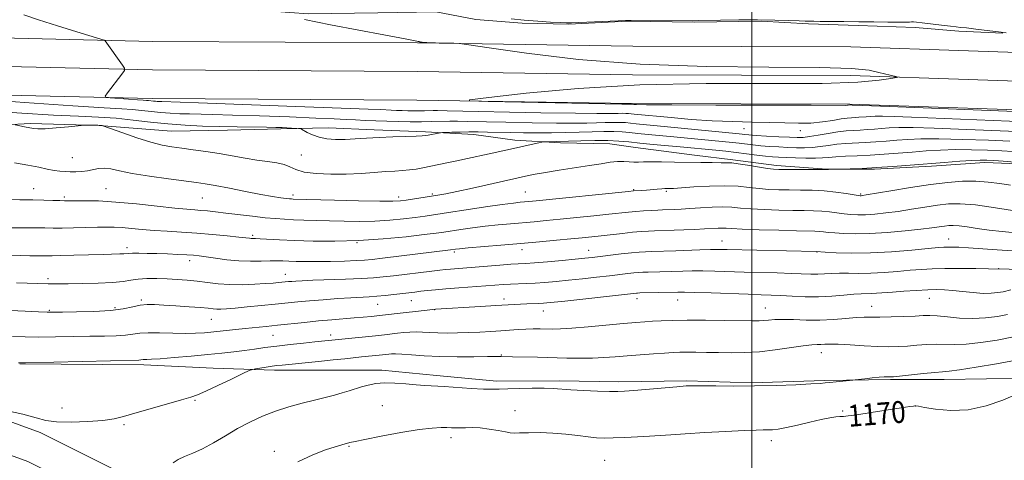
# Model space of a CAD drawing. Extents: x 2142300 to 2145200, y 304800 to 307700.
# Drawn here: x 2143232 to 2143592, y 307002 to 307164 of the extents above; entities that cross this region are included whole.
import ezdxf

# ---------------------------------------------------------------- set-up
doc = ezdxf.new("R2010")
doc.units = 0
doc.header["$MEASUREMENT"] = 0
for name, color, linetype, lineweight in [('BREAKLINE DTM HARD', 7, 'Continuous', 0), ('CONTOUR INDEX', 41, 'Continuous', 13), ('CONTOUR INDEX LABEL', 244, 'Continuous', 0), ('CONTOUR INTERMEDIATE', 44, 'Continuous', 0), ('GRID LINE', 7, 'Continuous', 0), ('SPOT ELEVATION DTM', 2, 'Continuous', 13)]:
    doc.layers.add(name, color=color, linetype=linetype, lineweight=lineweight)
doc.styles.add('Style-WORKING', font='WORKING.shx')

msp = doc.modelspace()

# ---------------------------------------------------------------- linework, layer by layer
at = {"layer": 'BREAKLINE DTM HARD'}
for points in [[(2143147.06, 307171.99, 1143.6), (2143212.55, 307168.59, 1142.24), (2143264.1, 307167.96, 1141.26), (2143310.77, 307167.67, 1140.15), (2143337.6, 307165.61, 1139.8), (2143363.02, 307165.99, 1139.49), (2143384.27, 307166.36, 1139.21), (2143398.9, 307163.59, 1139.03), (2143415.97, 307162.22, 1138.58), (2143433.04, 307161.89, 1138.2), (2143454.63, 307162.97, 1138.13), (2143479.01, 307162.65, 1138.27), (2143503.4, 307163.03, 1138.34), (2143520.81, 307162, 1138.51), (2143538.93, 307161.33, 1138.89), (2143559.83, 307160.66, 1139), (2143575.85, 307159.28, 1138.68), (2143591.87, 307158.61, 1138.09)], [(2143856.04, 307148.24, 1129.31), (2143807.66, 307150.19, 1134.71), (2143762.96, 307150.14, 1137.49), (2143691.11, 307151.72, 1139.03), (2143622.42, 307150.63, 1139.53), (2143536.32, 307153.55, 1139.87), (2143456.41, 307153.78, 1139.84), (2143377.61, 307155.03, 1140.04), (2143280.73, 307155.58, 1141.55), (2143174.09, 307158.13, 1144.26), (2143146, 307158.39, 1145.03)], [(2143855.75, 307137.74, 1129.51), (2143807.45, 307139.69, 1134.91), (2143762.85, 307139.64, 1137.69), (2143691.08, 307141.22, 1139.23), (2143622.33, 307140.13, 1139.73), (2143536.13, 307143.05, 1140.07), (2143456.31, 307143.28, 1140.04), (2143377.5, 307144.53, 1140.24), (2143280.57, 307145.08, 1141.75), (2143173.92, 307147.63, 1144.46), (2143145.99, 307147.89, 1145.23)], [(2143855.46, 307127.24, 1129.31), (2143807.24, 307129.19, 1134.71), (2143762.74, 307129.14, 1137.49), (2143691.05, 307130.72, 1139.03), (2143622.24, 307129.63, 1139.53), (2143535.94, 307132.55, 1139.87), (2143456.21, 307132.78, 1139.84), (2143377.39, 307134.03, 1140.04), (2143280.41, 307134.58, 1141.55), (2143173.75, 307137.13, 1144.26), (2143145.98, 307137.39, 1145.03)], [(2143193.79, 307123.28, 1149.27), (2143235.93, 307125.43, 1147.77), (2143261.01, 307124.76, 1148.05), (2143287.49, 307122.7, 1147.01), (2143308.04, 307123.08, 1146.52), (2143327.54, 307123.45, 1146.28), (2143344.96, 307123.82, 1145.61), (2143361.68, 307123.14, 1145.58), (2143380.49, 307122.47, 1145.75), (2143398.25, 307121.45, 1146.52), (2143413.23, 307119.37, 1147.46), (2143429.95, 307118.35, 1148.33), (2143448.07, 307118.02, 1148.92), (2143457.47, 307116.64, 1148.96), (2143479.07, 307113.88, 1149.45), (2143493.01, 307112.16, 1149.76), (2143509.03, 307110.09, 1149.59), (2143527.49, 307108.72, 1149.97), (2143544.91, 307108.74, 1150.14), (2143565.81, 307109.81, 1150.42), (2143585.31, 307111.23, 1150.49), (2143600.64, 307110.55, 1150.18)], [(2143145.89, 307047.98, 1164), (2143191.84, 307029.6, 1165.75), (2143239.48, 307012.22, 1166.62), (2143302.24, 306980.77, 1169.77), (2143344.52, 306961.37, 1171.11), (2143382.77, 306942.64, 1170.34), (2143429.75, 306922.24, 1167.46), (2143472.36, 306907.53, 1166.35), (2143490.48, 306901.18, 1166.59), (2143507.26, 306893.49, 1166.28)], [(2143231.98, 307037.39, 1164.07), (2143277.4, 307037.04, 1164.39), (2143302.77, 307035.84, 1165.25), (2143325.27, 307035.05, 1166.44), (2143349.83, 307035.08, 1167.09), (2143364.56, 307035.1, 1167.54), (2143384.61, 307033.08, 1167.5), (2143406.71, 307031.06, 1167.54), (2143429.62, 307031.09, 1167.63), (2143451.31, 307030.71, 1167.58), (2143476.27, 307031.15, 1167.79), (2143500, 307030.36, 1167.83), (2143526.6, 307031.21, 1167.87), (2143550.74, 307031.65, 1168.16), (2143570.38, 307031.67, 1168.57), (2143601.48, 307032.12, 1169.63)], [(2143145.88, 307035.49, 1164.16), (2143187.7, 307018.76, 1165.75), (2143234.88, 307001.55, 1166.62), (2143297.22, 306970.31, 1169.77), (2143339.55, 306950.89, 1171.11), (2143377.91, 306932.11, 1170.34), (2143425.54, 306911.42, 1167.46), (2143455.26, 306901.48, 1165.91), (2143467.34, 306897.47, 1165.81), (2143479.42, 306892.45, 1165.61)]]:
    msp.add_polyline3d(points, dxfattribs=at)
at = {"layer": 'CONTOUR INDEX', "flags": 128}
for points, elevation in [([(2143621.018, 307128.826), (2143550.475, 307131.708), (2143540.51, 307132.104), (2143536.746, 307132.242), (2143535.989, 307132.248), (2143535.328, 307132.153), (2143535.068, 307132.128), (2143534.33, 307132.123), (2143521.729, 307132.162), (2143486.875, 307132.24), (2143470.748, 307132.29), (2143461.472, 307132.344), (2143457.73, 307132.396), (2143456.836, 307132.44), (2143455.94, 307132.514), (2143455.706, 307132.508), (2143455.195, 307132.513), (2143452.394, 307132.565), (2143403.513, 307133.566), (2143396.613, 307133.762), (2143396.655, 307134.138), (2143403.677, 307135.013), (2143417.42, 307136.555), (2143436.456, 307138.304), (2143459.063, 307139.646), (2143483.32, 307140.154), (2143506.515, 307140.161), (2143525.737, 307140.188), (2143538.832, 307140.622), (2143546.677, 307141.303), (2143550.908, 307141.937), (2143552.957, 307142.307), (2143553.443, 307142.508), (2143552.784, 307142.713), (2143546.556, 307144.217), (2143542.96, 307144.96), (2143536.48, 307145.635), (2143524.739, 307146.052), (2143506.284, 307146.144), (2143483.363, 307146.334), (2143459.148, 307147.171), (2143436.567, 307148.986), (2143417.57, 307151.249), (2143403.863, 307153.213), (2143396.388, 307154.319), (2143393.032, 307154.744), (2143390.918, 307154.854), (2143384.189, 307155.066), (2143381.078, 307155.176), (2143379.306, 307155.26), (2143378.596, 307155.323), (2143378.401, 307155.38), (2143378.258, 307155.441), (2143378.061, 307155.51), (2143377.788, 307155.583), (2143377.402, 307155.666), (2143374.26, 307156.226), (2143371.094, 307156.807), (2143365.236, 307157.911), (2143356.162, 307159.648), (2143345.701, 307161.684), (2143336.269, 307163.573)], 1140), ([(2143596.307, 307111.331), (2143592.019, 307111.626), (2143588.567, 307111.888), (2143586.021, 307112.048), (2143583.671, 307112.073), (2143580.611, 307111.937), (2143576.169, 307111.631), (2143570.598, 307111.197), (2143557.974, 307110.166), (2143551.667, 307109.679), (2143545.723, 307109.283), (2143540.411, 307109.018), (2143536.042, 307108.862), (2143530.086, 307108.698), (2143528.135, 307108.603), (2143527.643, 307108.592), (2143512.405, 307108.569), (2143509.857, 307108.589), (2143507.998, 307108.712), (2143505.745, 307109.027), (2143498.46, 307110.214), (2143495.022, 307110.74), (2143492.698, 307111.01), (2143490.903, 307111.089), (2143488.74, 307111.093), (2143485.518, 307111.118), (2143481.366, 307111.174), (2143471.649, 307111.329), (2143466.954, 307111.39), (2143463.072, 307111.406), (2143460.36, 307111.367), (2143458.468, 307111.32), (2143456.866, 307111.333), (2143455.109, 307111.436), (2143453.093, 307111.534), (2143450.798, 307111.5), (2143448.149, 307111.233), (2143444.86, 307110.739), (2143440.589, 307110.052), (2143429.504, 307108.34), (2143424.427, 307107.531), (2143420.732, 307106.882), (2143418.219, 307106.383), (2143412.86, 307105.207), (2143397.724, 307101.801), (2143392.048, 307100.561), (2143387.992, 307099.736), (2143385.07, 307099.212), (2143373.488, 307097.35), (2143371.324, 307097.065), (2143368.581, 307096.939), (2143363.772, 307096.965), (2143356.057, 307097.125), (2143347.189, 307097.348), (2143332.084, 307097.771), (2143331.522, 307097.8), (2143330.768, 307097.867), (2143329.525, 307098.005), (2143327.507, 307098.261), (2143324.47, 307098.715), (2143320.178, 307099.461), (2143314.626, 307100.527), (2143308.713, 307101.703), (2143303.567, 307102.716), (2143299.891, 307103.381), (2143296.686, 307103.86), (2143286.477, 307105.188), (2143279.531, 307106.157), (2143273.171, 307107.18), (2143268.529, 307108.124), (2143265.33, 307108.834), (2143262.95, 307109.149), (2143260.849, 307108.982), (2143256.805, 307108.08), (2143254.687, 307107.834), (2143252.546, 307107.77), (2143250.483, 307107.801), (2143248.551, 307107.865), (2143246.618, 307108.005), (2143244.507, 307108.289), (2143242.026, 307108.766), (2143238.936, 307109.41), (2143234.983, 307110.179), (2143230.061, 307111.028)], 1150), ([(2143616.964, 307071.719), (2143586.656, 307072.215), (2143582.052, 307072.268), (2143576.309, 307072.307), (2143570.671, 307072.29), (2143566.057, 307072.182), (2143562.083, 307071.97), (2143558.039, 307071.648), (2143553.407, 307071.231), (2143548.444, 307070.825), (2143543.597, 307070.557), (2143539.236, 307070.507), (2143535.406, 307070.575), (2143532.075, 307070.612), (2143529.188, 307070.514), (2143526.597, 307070.351), (2143524.133, 307070.235), (2143521.578, 307070.252), (2143514.535, 307070.531), (2143509.327, 307070.686), (2143497.265, 307070.995), (2143486.481, 307071.316), (2143482.015, 307071.403), (2143478.191, 307071.398), (2143474.767, 307071.327), (2143462.026, 307070.978), (2143460.059, 307070.91), (2143458.496, 307070.818), (2143456.84, 307070.667), (2143454.649, 307070.426), (2143447.907, 307069.65), (2143443.185, 307069.118), (2143437.992, 307068.548), (2143432.886, 307068.007), (2143428.314, 307067.55), (2143424.278, 307067.193), (2143420.671, 307066.943), (2143417.395, 307066.794), (2143411.599, 307066.61), (2143408.912, 307066.47), (2143405.958, 307066.262), (2143392.706, 307065.204), (2143388.03, 307064.815), (2143384.244, 307064.483), (2143381.252, 307064.2), (2143378.793, 307063.945), (2143376.602, 307063.699), (2143368.974, 307062.783), (2143365.792, 307062.431), (2143362.704, 307062.138), (2143359.886, 307061.942), (2143353.208, 307061.577), (2143348.419, 307061.262), (2143343.098, 307060.872), (2143338.023, 307060.46), (2143333.728, 307060.066), (2143325.499, 307059.229), (2143320.465, 307058.729), (2143315.276, 307058.233), (2143310.786, 307057.823), (2143307.628, 307057.564), (2143305.551, 307057.448), (2143304.085, 307057.448), (2143302.739, 307057.541), (2143300.95, 307057.719), (2143298.134, 307057.974), (2143293.97, 307058.294), (2143289.164, 307058.63), (2143284.684, 307058.927), (2143281.247, 307059.124), (2143278.567, 307059.135), (2143276.109, 307058.867), (2143273.353, 307058.281), (2143269.842, 307057.555), (2143265.135, 307056.918), (2143259.093, 307056.546), (2143252.786, 307056.39), (2143247.585, 307056.346), (2143244.362, 307056.333), (2143241.998, 307056.367), (2143238.876, 307056.485), (2143233.911, 307056.707), (2143223.172, 307057.213)], 1160), ([(2143596.724, 307026.129), (2143591.926, 307024.019), (2143585.855, 307021.929), (2143579.261, 307020.52), (2143572.871, 307020.248), (2143567.323, 307020.741), (2143563.235, 307021.421), (2143560.994, 307021.828), (2143560.082, 307021.968), (2143559.75, 307021.967), (2143559.25, 307021.908), (2143557.832, 307021.703), (2143554.742, 307021.224), (2143543.675, 307019.472), (2143538.504, 307018.684), (2143535.287, 307018.249), (2143533.522, 307018.077), (2143532.283, 307018.007), (2143530.758, 307017.881), (2143528.568, 307017.575), (2143525.445, 307016.971), (2143521.303, 307016.019), (2143516.783, 307014.937), (2143512.708, 307014.016), (2143509.696, 307013.471), (2143507.553, 307013.236), (2143505.883, 307013.173), (2143504.197, 307013.155), (2143501.635, 307013.096), (2143497.249, 307012.919), (2143490.531, 307012.578), (2143482.75, 307012.143), (2143475.619, 307011.711), (2143470.383, 307011.359), (2143466.411, 307011.072), (2143462.605, 307010.816), (2143458.166, 307010.567), (2143453.488, 307010.351), (2143449.264, 307010.208), (2143445.957, 307010.178), (2143443.116, 307010.296), (2143440.06, 307010.597), (2143436.268, 307011.083), (2143431.871, 307011.611), (2143427.159, 307012.006), (2143422.459, 307012.143), (2143418.237, 307012.102), (2143414.996, 307012.016), (2143413.003, 307012.004), (2143411.591, 307012.127), (2143409.861, 307012.433), (2143407.161, 307012.931), (2143403.838, 307013.475), (2143400.488, 307013.878), (2143397.597, 307014.011), (2143395.205, 307013.96), (2143393.246, 307013.871), (2143391.619, 307013.855), (2143390.09, 307013.905), (2143388.395, 307013.98), (2143386.214, 307014.016), (2143383.006, 307013.841), (2143378.174, 307013.257), (2143371.506, 307012.164), (2143364.32, 307010.842), (2143358.319, 307009.669), (2143354.728, 307008.925), (2143352.869, 307008.491), (2143349.885, 307007.7), (2143347.398, 307006.972), (2143343.917, 307005.812), (2143339.321, 307004.054), (2143333.842, 307001.486)], 1170)]:
    msp.add_lwpolyline(points, dxfattribs=dict(at, elevation=elevation))
at = {"layer": 'CONTOUR INTERMEDIATE', "flags": 128}
for points, elevation in [([(2143618.227, 307125.308), (2143558.504, 307127.753), (2143552.092, 307127.995), (2143547.907, 307128.111), (2143545.161, 307128.12), (2143543.323, 307128.056), (2143541.921, 307127.954), (2143539.215, 307127.74), (2143537.888, 307127.655), (2143536.56, 307127.581), (2143534.956, 307127.438), (2143532.742, 307127.129), (2143529.678, 307126.608), (2143525.905, 307126.037), (2143521.655, 307125.63), (2143517.092, 307125.538), (2143512.095, 307125.665), (2143506.475, 307125.85), (2143500.098, 307125.983), (2143493.065, 307126.141), (2143485.535, 307126.447), (2143477.783, 307126.977), (2143470.541, 307127.613), (2143456.943, 307128.938), (2143455.877, 307129.053), (2143454.911, 307129.141), (2143453.855, 307129.19), (2143452.563, 307129.192), (2143451.058, 307129.161), (2143449.403, 307129.114), (2143447.339, 307129.075), (2143443.305, 307129.087), (2143435.415, 307129.197), (2143422.752, 307129.429), (2143388.459, 307130.124), (2143384.982, 307130.184), (2143383.352, 307130.187), (2143380.122, 307130.129), (2143378.225, 307130.108), (2143376.183, 307130.115), (2143374.069, 307130.148), (2143371.96, 307130.201), (2143369.929, 307130.271), (2143368.014, 307130.352), (2143364.194, 307130.543), (2143359.573, 307130.743), (2143349.633, 307131.131), (2143332.997, 307131.753), (2143297.37, 307133.055), (2143284.038, 307133.518), (2143282.275, 307133.563), (2143281.633, 307133.592), (2143280.992, 307133.64), (2143279.076, 307133.853), (2143278.367, 307133.899), (2143277.194, 307133.963), (2143275.089, 307134.096), (2143271.827, 307134.326), (2143265.114, 307134.823), (2143263.464, 307135.013), (2143263.185, 307135.506), (2143264.038, 307136.722), (2143269.393, 307143.597), (2143270.295, 307144.862), (2143270.36, 307145.698), (2143269.645, 307146.821), (2143263.221, 307155.728), (2143262.916, 307155.972), (2143261.708, 307156.391), (2143252.878, 307159.066), (2143245.792, 307161.245), (2143238.876, 307163.45), (2143233.41, 307165.313)], 1142), ([(2143593.199, 307158.64), (2143591.256, 307158.901), (2143581.995, 307160.065), (2143578.592, 307160.476), (2143576.443, 307160.713), (2143574.855, 307160.871), (2143572.777, 307161.098), (2143569.501, 307161.493), (2143562.375, 307162.369), (2143560.294, 307162.601), (2143559.184, 307162.684), (2143558.516, 307162.674), (2143557.761, 307162.625), (2143556.388, 307162.576), (2143553.865, 307162.566), (2143549.847, 307162.618), (2143544.742, 307162.706), (2143539.147, 307162.791), (2143533.644, 307162.842), (2143525.022, 307162.894), (2143522.764, 307162.926), (2143521.077, 307162.983), (2143519.522, 307163.007), (2143517.342, 307163.073), (2143513.589, 307163.206), (2143508.422, 307163.353), (2143502.147, 307163.44), (2143495.209, 307163.418), (2143488.598, 307163.327), (2143480.383, 307163.172), (2143478.174, 307163.154), (2143455.837, 307163.212), (2143453.787, 307163.181), (2143451.069, 307163.079), (2143436.705, 307162.466), (2143433.935, 307162.358), (2143432.109, 307162.351), (2143429.905, 307162.452), (2143426.331, 307162.661), (2143421.714, 307162.973), (2143416.709, 307163.383), (2143411.91, 307163.869)], 1138), ([(2143615.43, 307121.789), (2143575.744, 307123.41), (2143566.765, 307123.738), (2143559.143, 307123.942), (2143553.82, 307123.961), (2143550.255, 307123.837), (2143547.537, 307123.638), (2143544.916, 307123.424), (2143542.29, 307123.224), (2143539.718, 307123.059), (2143537.207, 307122.928), (2143534.556, 307122.744), (2143531.508, 307122.397), (2143527.946, 307121.829), (2143524.299, 307121.18), (2143521.134, 307120.644), (2143518.781, 307120.368), (2143516.632, 307120.323), (2143513.84, 307120.433), (2143509.873, 307120.629), (2143505.435, 307120.862), (2143501.543, 307121.09), (2143498.958, 307121.279), (2143497.424, 307121.427), (2143496.431, 307121.545), (2143495.395, 307121.657), (2143469.174, 307124.268), (2143457.621, 307125.381), (2143455.568, 307125.601), (2143453.708, 307125.772), (2143451.675, 307125.866), (2143449.187, 307125.87), (2143446.287, 307125.809), (2143443.1, 307125.719), (2143439.58, 307125.635), (2143435.003, 307125.592), (2143428.474, 307125.625), (2143419.588, 307125.754), (2143409.909, 307125.933), (2143395.839, 307126.218), (2143392.24, 307126.27), (2143389.435, 307126.265), (2143382.909, 307126.148), (2143379.076, 307126.107), (2143374.952, 307126.12), (2143370.68, 307126.186), (2143366.419, 307126.295), (2143362.315, 307126.435), (2143358.446, 307126.599), (2143354.875, 307126.774), (2143351.435, 307126.96), (2143347.037, 307127.182), (2143340.362, 307127.475), (2143330.699, 307127.854), (2143319.755, 307128.252), (2143309.845, 307128.581), (2143302.715, 307128.779), (2143294.088, 307128.951), (2143290.566, 307129.044), (2143287.068, 307129.202), (2143283.579, 307129.464), (2143280.09, 307129.847), (2143276.608, 307130.268), (2143273.145, 307130.623), (2143269.285, 307130.871), (2143262.902, 307131.221), (2143251.44, 307131.945), (2143233.682, 307133.196), (2143213.758, 307134.66)], 1144), ([(2143594.448, 307119.001), (2143586.663, 307119.322), (2143577.302, 307119.65), (2143568.512, 307119.85), (2143561.925, 307119.824), (2143557.118, 307119.62), (2143553.152, 307119.322), (2143549.262, 307119.004), (2143545.364, 307118.708), (2143541.547, 307118.463), (2143534.408, 307118.102), (2143531.126, 307117.838), (2143528.04, 307117.445), (2143525.091, 307117.018), (2143522.206, 307116.687), (2143519.312, 307116.551), (2143516.333, 307116.576), (2143513.19, 307116.694), (2143509.853, 307116.852), (2143506.48, 307117.048), (2143503.272, 307117.295), (2143500.385, 307117.595), (2143495.332, 307118.221), (2143492.918, 307118.484), (2143471.489, 307120.572), (2143462.052, 307121.454), (2143458.299, 307121.824), (2143455.259, 307122.15), (2143452.505, 307122.402), (2143449.495, 307122.543), (2143445.811, 307122.549), (2143441.516, 307122.458), (2143436.797, 307122.324), (2143431.822, 307122.195), (2143426.702, 307122.097), (2143421.532, 307122.054), (2143416.424, 307122.078), (2143411.557, 307122.148), (2143403.254, 307122.314), (2143399.776, 307122.365), (2143396.456, 307122.372), (2143393.164, 307122.329), (2143390.201, 307122.258), (2143386.731, 307122.148), (2143386.043, 307122.087), (2143385.322, 307121.958), (2143381.449, 307121.208), (2143380.516, 307121.042), (2143379.332, 307120.938), (2143377.11, 307120.852), (2143373.332, 307120.749), (2143368.534, 307120.601), (2143363.519, 307120.387), (2143358.938, 307120.103), (2143354.832, 307119.825), (2143351.089, 307119.646), (2143347.624, 307119.653), (2143344.455, 307119.904), (2143341.623, 307120.448), (2143339.182, 307121.286), (2143337.226, 307122.218), (2143335.097, 307123.425), (2143334.609, 307123.598), (2143333.979, 307123.658), (2143331.428, 307123.813), (2143329.78, 307123.902), (2143328.012, 307123.979), (2143325.706, 307124.046), (2143322.321, 307124.107), (2143311.624, 307124.247), (2143305.254, 307124.357), (2143298.857, 307124.524), (2143292.503, 307124.811), (2143286.166, 307125.288), (2143279.829, 307125.983), (2143273.504, 307126.748), (2143267.214, 307127.393), (2143260.816, 307127.798), (2143253.513, 307128.112), (2143244.342, 307128.554), (2143232.783, 307129.272), (2143220.083, 307130.137)], 1146), ([(2143595.549, 307115.21), (2143591.508, 307115.445), (2143586.342, 307115.685), (2143580.486, 307115.861), (2143574.562, 307115.894), (2143569.047, 307115.728), (2143563.858, 307115.409), (2143558.768, 307115.006), (2143553.609, 307114.585), (2143548.439, 307114.191), (2143543.377, 307113.867), (2143538.566, 307113.636), (2143534.261, 307113.459), (2143530.745, 307113.28), (2143528.134, 307113.062), (2143525.882, 307112.856), (2143523.278, 307112.73), (2143519.843, 307112.734), (2143516.034, 307112.829), (2143512.54, 307112.955), (2143509.834, 307113.075), (2143507.524, 307113.234), (2143505.002, 307113.499), (2143501.812, 307113.911), (2143498.117, 307114.406), (2143494.233, 307114.896), (2143490.44, 307115.311), (2143486.868, 307115.655), (2143473.803, 307116.875), (2143463.85, 307117.787), (2143458.978, 307118.267), (2143454.951, 307118.699), (2143451.301, 307119.033), (2143447.315, 307119.219), (2143442.517, 307119.229), (2143437.408, 307119.123), (2143423.911, 307118.732), (2143423.17, 307118.628), (2143421.976, 307118.364), (2143417.04, 307117.247), (2143413.884, 307116.548), (2143403.818, 307114.374), (2143395.869, 307112.608), (2143391.959, 307111.756), (2143388.4, 307111.014), (2143379.609, 307109.25), (2143377.089, 307108.785), (2143374.634, 307108.432), (2143372.126, 307108.209), (2143369.318, 307108.04), (2143365.934, 307107.824), (2143361.77, 307107.499), (2143356.917, 307107.152), (2143351.535, 307106.905), (2143345.871, 307106.871), (2143340.506, 307107.109), (2143336.102, 307107.667), (2143333.082, 307108.544), (2143330.902, 307109.549), (2143328.778, 307110.445), (2143326.069, 307111.066), (2143322.717, 307111.539), (2143318.809, 307112.067), (2143314.443, 307112.794), (2143309.764, 307113.646), (2143304.928, 307114.493), (2143300.102, 307115.229), (2143295.497, 307115.849), (2143291.334, 307116.374), (2143287.694, 307116.861), (2143284.096, 307117.517), (2143279.918, 307118.59), (2143274.828, 307120.203), (2143269.656, 307121.995), (2143262.348, 307124.626), (2143262.096, 307124.69), (2143261.831, 307124.727), (2143261.354, 307124.772), (2143260.575, 307124.814), (2143259.472, 307124.844), (2143257.303, 307124.872), (2143256.65, 307124.867), (2143255.68, 307124.795), (2143249.803, 307124.241), (2143245.286, 307123.848), (2143241.228, 307123.568), (2143238.559, 307123.511), (2143237.039, 307123.616), (2143233.648, 307124.247), (2143230.241, 307124.939)], 1148), ([(2143594.689, 307102.82), (2143590.809, 307103.445), (2143586.562, 307104.013), (2143582.014, 307104.35), (2143577.163, 307104.316), (2143571.742, 307103.894), (2143565.417, 307103.096), (2143558.133, 307101.983), (2143550.957, 307100.795), (2143541.929, 307099.258), (2143540.509, 307099.036), (2143540.06, 307098.99), (2143539.739, 307098.997), (2143539, 307099.091), (2143534.524, 307099.784), (2143530.751, 307100.299), (2143526.489, 307100.732), (2143522.123, 307100.969), (2143517.826, 307101.062), (2143513.719, 307101.101), (2143509.883, 307101.17), (2143506.24, 307101.323), (2143502.672, 307101.606), (2143499.02, 307102.026), (2143494.967, 307102.434), (2143490.155, 307102.641), (2143484.467, 307102.522), (2143478.76, 307102.205), (2143471.382, 307101.694), (2143470.074, 307101.631), (2143468.943, 307101.632), (2143468.194, 307101.611), (2143467.038, 307101.539), (2143465.368, 307101.402), (2143461.443, 307101.065), (2143459.747, 307100.94), (2143456.636, 307100.741), (2143454.817, 307100.563), (2143421.006, 307097.12), (2143418.324, 307096.859), (2143415.19, 307096.573), (2143412.745, 307096.295), (2143408.648, 307095.752), (2143402.498, 307094.873), (2143395.423, 307093.83), (2143388.935, 307092.853), (2143380.407, 307091.553), (2143376.777, 307091.046), (2143372.438, 307090.511), (2143367.428, 307090.019), (2143361.993, 307089.678), (2143356.371, 307089.563), (2143350.776, 307089.619), (2143345.411, 307089.757), (2143340.459, 307089.904), (2143336.017, 307090.049), (2143332.159, 307090.195), (2143328.849, 307090.355), (2143325.607, 307090.584), (2143321.844, 307090.945), (2143317.189, 307091.471), (2143307.467, 307092.645), (2143303.693, 307093.084), (2143300.73, 307093.397), (2143298.309, 307093.61), (2143296.058, 307093.772), (2143293.182, 307094.003), (2143288.782, 307094.442), (2143282.319, 307095.166), (2143274.69, 307095.995), (2143267.148, 307096.687), (2143260.748, 307097.059), (2143255.735, 307097.179), (2143252.155, 307097.173), (2143249.911, 307097.152), (2143248.339, 307097.155), (2143246.633, 307097.201), (2143244.137, 307097.3), (2143240.796, 307097.417), (2143236.704, 307097.506), (2143232.036, 307097.54), (2143227.277, 307097.56)], 1152), ([(2143597.101, 307093.314), (2143589.295, 307094.594), (2143581.909, 307095.616), (2143576.333, 307096.053), (2143572.029, 307095.96), (2143567.978, 307095.49), (2143563.398, 307094.794), (2143558.456, 307094.008), (2143553.556, 307093.265), (2143549.048, 307092.676), (2143545.052, 307092.267), (2143541.635, 307092.038), (2143538.8, 307091.987), (2143536.315, 307092.095), (2143533.884, 307092.336), (2143528.49, 307093.036), (2143525.604, 307093.328), (2143522.61, 307093.489), (2143519.211, 307093.566), (2143515.034, 307093.633), (2143509.91, 307093.751), (2143504.483, 307093.935), (2143499.599, 307094.186), (2143495.837, 307094.487), (2143492.701, 307094.748), (2143489.428, 307094.861), (2143485.482, 307094.755), (2143481.243, 307094.512), (2143477.318, 307094.25), (2143474.188, 307094.063), (2143471.821, 307093.95), (2143467.365, 307093.794), (2143465.64, 307093.72), (2143463.238, 307093.599), (2143460.409, 307093.434), (2143457.536, 307093.229), (2143454.823, 307092.983), (2143447.693, 307092.22), (2143442.187, 307091.643), (2143435.932, 307091.003), (2143429.883, 307090.397), (2143424.754, 307089.897), (2143420.309, 307089.481), (2143411.665, 307088.723), (2143407.077, 307088.301), (2143402.393, 307087.807), (2143397.748, 307087.226), (2143393.47, 307086.628), (2143387.242, 307085.692), (2143384.381, 307085.29), (2143380.066, 307084.742), (2143373.397, 307083.962), (2143365.04, 307083.137), (2143356.046, 307082.519), (2143347.349, 307082.293), (2143339.405, 307082.371), (2143332.546, 307082.6), (2143327.04, 307082.846), (2143319.986, 307083.208), (2143318.231, 307083.279), (2143316.685, 307083.322), (2143316.049, 307083.382), (2143312.207, 307083.822), (2143307.972, 307084.275), (2143302.58, 307084.802), (2143296.78, 307085.29), (2143291.2, 307085.654), (2143285.986, 307085.946), (2143281.166, 307086.252), (2143276.77, 307086.627), (2143272.851, 307087.012), (2143269.464, 307087.318), (2143266.566, 307087.478), (2143263.717, 307087.508), (2143260.378, 307087.446), (2143251.704, 307087.211), (2143247.538, 307087.137), (2143244.169, 307087.143), (2143241.138, 307087.195), (2143237.752, 307087.243), (2143233.546, 307087.252), (2143224.635, 307087.229)], 1154), ([(2143596.564, 307085.446), (2143591.734, 307085.872), (2143586.907, 307086.395), (2143582.547, 307086.981), (2143578.839, 307087.531), (2143575.897, 307087.932), (2143573.753, 307088.1), (2143572.097, 307088.064), (2143570.539, 307087.884), (2143568.662, 307087.604), (2143565.955, 307087.22), (2143561.88, 307086.713), (2143556.166, 307086.094), (2143549.595, 307085.498), (2143543.209, 307085.086), (2143537.862, 307084.977), (2143533.63, 307085.098), (2143530.399, 307085.329), (2143528.021, 307085.568), (2143526.228, 307085.774), (2143524.719, 307085.925), (2143523.098, 307086.009), (2143516.348, 307086.165), (2143509.936, 307086.332), (2143502.725, 307086.547), (2143496.526, 307086.766), (2143492.672, 307086.949), (2143490.586, 307087.074), (2143489.212, 307087.12), (2143487.639, 307087.078), (2143482.7, 307086.816), (2143479.087, 307086.654), (2143475.179, 307086.5), (2143471.596, 307086.373), (2143464.435, 307086.139), (2143462.142, 307086.032), (2143459.48, 307085.86), (2143456.321, 307085.59), (2143452.619, 307085.203), (2143444.862, 307084.316), (2143441.412, 307083.936), (2143437.899, 307083.574), (2143433.743, 307083.169), (2143428.501, 307082.674), (2143422.294, 307082.104), (2143415.382, 307081.492), (2143408.141, 307080.873), (2143396.138, 307079.862), (2143392.999, 307079.579), (2143391.517, 307079.427), (2143389.685, 307079.177), (2143364.835, 307076.089), (2143360.999, 307075.624), (2143358.234, 307075.361), (2143355.187, 307075.196), (2143350.875, 307075.047), (2143345.791, 307074.922), (2143340.797, 307074.854), (2143336.587, 307074.862), (2143333.195, 307074.928), (2143330.487, 307075.022), (2143328.275, 307075.113), (2143326.145, 307075.167), (2143323.625, 307075.147), (2143320.364, 307075.048), (2143316.478, 307074.988), (2143312.205, 307075.113), (2143307.809, 307075.516), (2143303.678, 307076.073), (2143300.232, 307076.6), (2143297.7, 307076.961), (2143295.569, 307077.184), (2143293.137, 307077.342), (2143289.893, 307077.492), (2143286.096, 307077.636), (2143282.195, 307077.759), (2143278.6, 307077.849), (2143275.563, 307077.898), (2143273.295, 307077.897), (2143271.888, 307077.846), (2143270.018, 307077.69), (2143268.573, 307077.636), (2143262.529, 307077.483), (2143251.803, 307077.157), (2143246.976, 307077.025), (2143243.82, 307076.972), (2143241.853, 307076.975), (2143240.247, 307076.994), (2143235.629, 307077.006), (2143232.104, 307077.039), (2143227.58, 307077.145)], 1156), ([(2143595.443, 307078.781), (2143589.787, 307079.143), (2143579.372, 307079.89), (2143575.845, 307080.089), (2143573.428, 307080.168), (2143571.753, 307080.173), (2143570.349, 307080.13), (2143568.308, 307079.976), (2143564.616, 307079.627), (2143558.628, 307079.05), (2143551.175, 307078.43), (2143543.456, 307078), (2143536.53, 307077.927), (2143530.896, 307078.096), (2143526.913, 307078.322), (2143523.57, 307078.529), (2143490.968, 307079.219), (2143487.86, 307079.262), (2143484.9, 307079.23), (2143481.014, 307079.123), (2143472.235, 307078.828), (2143463.231, 307078.559), (2143461.075, 307078.468), (2143458.79, 307078.315), (2143455.91, 307078.047), (2143452.17, 307077.637), (2143441.547, 307076.392), (2143438.853, 307076.102), (2143435.378, 307075.759), (2143430.536, 307075.301), (2143425.162, 307074.811), (2143420.449, 307074.408), (2143417.203, 307074.172), (2143411.815, 307073.847), (2143407.77, 307073.557), (2143389.674, 307072.122), (2143387.833, 307071.957), (2143385.777, 307071.742), (2143382.807, 307071.395), (2143368.837, 307069.669), (2143365.054, 307069.219), (2143361.48, 307068.883), (2143357.089, 307068.618), (2143351.242, 307068.384), (2143339.252, 307067.998), (2143335.405, 307067.846), (2143333.037, 307067.717), (2143331.545, 307067.603), (2143330.396, 307067.498), (2143326.762, 307067.135), (2143324.758, 307066.968), (2143321.885, 307066.765), (2143317.984, 307066.538), (2143313.46, 307066.385), (2143308.859, 307066.419), (2143304.613, 307066.715), (2143300.696, 307067.171), (2143296.97, 307067.644), (2143293.309, 307068.017), (2143289.647, 307068.287), (2143285.932, 307068.476), (2143282.166, 307068.593), (2143278.553, 307068.594), (2143275.351, 307068.42), (2143272.639, 307068.045), (2143269.774, 307067.578), (2143265.936, 307067.16), (2143260.647, 307066.899), (2143254.809, 307066.772), (2143249.669, 307066.723), (2143246.158, 307066.704), (2143243.956, 307066.707), (2143242.43, 307066.73), (2143230.827, 307067.069)], 1158), ([(2143594.854, 307064.444), (2143592.031, 307063.811), (2143590.14, 307063.476), (2143587.709, 307063.236), (2143584.66, 307063.21), (2143581.013, 307063.47), (2143577.161, 307063.886), (2143573.591, 307064.282), (2143570.606, 307064.511), (2143567.765, 307064.565), (2143564.443, 307064.469), (2143560.24, 307064.252), (2143555.667, 307063.966), (2143551.461, 307063.669), (2143545.722, 307063.22), (2143543.771, 307063.111), (2143540.027, 307063.047), (2143537.369, 307062.891), (2143533.723, 307062.556), (2143529.302, 307062.176), (2143524.45, 307061.935), (2143519.506, 307061.965), (2143514.792, 307062.175), (2143510.625, 307062.42), (2143507.103, 307062.591), (2143503.444, 307062.722), (2143498.643, 307062.881), (2143485.094, 307063.37), (2143479.131, 307063.575), (2143475.369, 307063.673), (2143472.978, 307063.68), (2143459.042, 307063.353), (2143458.203, 307063.321), (2143457.77, 307063.286), (2143430.394, 307060.254), (2143426.13, 307059.799), (2143423.704, 307059.578), (2143421.942, 307059.487), (2143417.602, 307059.381), (2143415.277, 307059.301), (2143413.015, 307059.172), (2143406.259, 307058.707), (2143400.675, 307058.362), (2143384.209, 307057.367), (2143383.248, 307057.274), (2143376.824, 307056.581), (2143373.504, 307056.209), (2143363.662, 307055.077), (2143360.723, 307054.762), (2143357.753, 307054.473), (2143354.45, 307054.185), (2143346.185, 307053.516), (2143341.365, 307053.088), (2143336.264, 307052.58), (2143326.394, 307051.528), (2143322.166, 307051.09), (2143314.496, 307050.313), (2143302.981, 307049.094), (2143299.672, 307048.782), (2143296.355, 307048.58), (2143292.546, 307048.531), (2143287.968, 307048.64), (2143283.187, 307048.78), (2143278.982, 307048.791), (2143275.874, 307048.565), (2143273.37, 307048.204), (2143270.723, 307047.862), (2143267.303, 307047.656), (2143262.959, 307047.549), (2143257.657, 307047.464), (2143251.486, 307047.348), (2143245.032, 307047.237), (2143239.007, 307047.188), (2143233.895, 307047.248), (2143229.28, 307047.412)], 1162), ([(2143593.636, 307055.455), (2143589.944, 307054.779), (2143585.602, 307054.23), (2143580.884, 307053.989), (2143576.09, 307054.161), (2143571.624, 307054.562), (2143567.915, 307054.935), (2143565.175, 307055.079), (2143562.753, 307055.032), (2143559.781, 307054.885), (2143555.688, 307054.724), (2143551.093, 307054.593), (2143546.914, 307054.525), (2143543.778, 307054.532), (2143541.162, 307054.522), (2143538.254, 307054.38), (2143534.436, 307054.043), (2143529.874, 307053.652), (2143524.928, 307053.399), (2143519.957, 307053.413), (2143515.322, 307053.569), (2143511.383, 307053.677), (2143508.389, 307053.599), (2143506.153, 307053.403), (2143504.374, 307053.211), (2143502.66, 307053.116), (2143500.238, 307053.113), (2143490.174, 307053.26), (2143483.057, 307053.334), (2143476.28, 307053.348), (2143470.931, 307053.271), (2143466.873, 307053.127), (2143463.665, 307052.956), (2143460.804, 307052.775), (2143457.537, 307052.526), (2143453.051, 307052.129), (2143440.118, 307050.918), (2143434.109, 307050.409), (2143429.911, 307050.151), (2143427.09, 307050.091), (2143422.514, 307050.178), (2143419.994, 307050.19), (2143417.318, 307050.129), (2143414.499, 307049.971), (2143408.121, 307049.491), (2143404.412, 307049.243), (2143400.443, 307049.022), (2143396.358, 307048.842), (2143392.306, 307048.717), (2143388.458, 307048.667), (2143384.991, 307048.708), (2143382.023, 307048.843), (2143379.443, 307048.995), (2143377.081, 307049.074)], 1164), ([(2143377.081, 307049.074), (2143374.794, 307049.01), (2143372.545, 307048.832), (2143370.322, 307048.594), (2143365.476, 307048.042), (2143362.233, 307047.69), (2143340.064, 307045.427), (2143335.866, 307044.988), (2143330.942, 307044.451), (2143326.042, 307043.875), (2143321.737, 307043.31), (2143317.894, 307042.77), (2143314.203, 307042.262), (2143310.349, 307041.782), (2143305.998, 307041.3), (2143300.808, 307040.777), (2143294.685, 307040.199), (2143288.505, 307039.648), (2143283.391, 307039.233), (2143280.167, 307039.027), (2143278.475, 307038.968), (2143277.658, 307038.958), (2143277.151, 307038.921), (2143276.31, 307038.806), (2143275.514, 307038.766), (2143234.087, 307037.774), (2143232.083, 307037.739), (2143231.517, 307037.751)], 1164), ([(2143595.241, 307047.1), (2143589.798, 307046.075), (2143583.897, 307045.168), (2143578.467, 307044.576), (2143574.181, 307044.417), (2143567.481, 307044.585), (2143564.04, 307044.454), (2143560.468, 307044.178), (2143556.978, 307043.887), (2143553.668, 307043.689), (2143550.194, 307043.628), (2143546.097, 307043.725), (2143541.149, 307043.981), (2143536.026, 307044.29), (2143531.632, 307044.523), (2143528.629, 307044.587), (2143526.714, 307044.542), (2143525.338, 307044.485), (2143523.952, 307044.469), (2143521.984, 307044.371), (2143518.859, 307044.023), (2143508.617, 307042.507), (2143502.799, 307041.823), (2143497.385, 307041.49), (2143492.418, 307041.432), (2143487.793, 307041.502), (2143483.456, 307041.578), (2143479.553, 307041.625), (2143476.275, 307041.634), (2143473.666, 307041.592), (2143471.174, 307041.485), (2143468.097, 307041.298), (2143463.955, 307041.023), (2143459.157, 307040.685), (2143454.334, 307040.317), (2143449.957, 307039.955), (2143445.854, 307039.652), (2143441.693, 307039.464), (2143437.2, 307039.427), (2143432.324, 307039.503), (2143421.568, 307039.761), (2143412.394, 307039.949), (2143408.175, 307040.009), (2143407.55, 307040.028), (2143406.152, 307040.039), (2143403.215, 307040.018), (2143398.277, 307039.959), (2143392.092, 307039.934), (2143385.718, 307040.036), (2143380.059, 307040.32), (2143375.406, 307040.679), (2143371.895, 307040.972)], 1166), ([(2143371.895, 307040.972), (2143369.572, 307041.09), (2143368.103, 307041.066), (2143367.066, 307040.97), (2143363.548, 307040.577), (2143357.095, 307039.904), (2143350.98, 307039.239), (2143346.708, 307038.791), (2143341.398, 307038.253), (2143328.106, 307036.931), (2143326.099, 307036.708), (2143324.348, 307036.475), (2143322.249, 307036.165), (2143318.326, 307035.558), (2143317.236, 307035.348), (2143316.025, 307034.883), (2143313.656, 307033.766), (2143309.492, 307031.777), (2143304.501, 307029.407), (2143300.054, 307027.327), (2143297.058, 307026.007), (2143294.565, 307025.115), (2143291.167, 307024.12), (2143279.778, 307020.903), (2143274.145, 307019.279), (2143269.992, 307018.061), (2143266.501, 307017.214), (2143262.407, 307016.617), (2143256.872, 307016.188), (2143250.764, 307015.988), (2143245.379, 307016.113), (2143241.514, 307016.642), (2143237.979, 307017.578), (2143233.085, 307018.907), (2143225.791, 307020.558)], 1166), ([(2143596.805, 307038.731), (2143589.639, 307037.367), (2143582.192, 307036.105), (2143576.05, 307035.162), (2143572.272, 307034.673), (2143569.8, 307034.452), (2143567.047, 307034.235), (2143562.904, 307033.828), (2143551.83, 307032.64), (2143550.753, 307032.554), (2143550.204, 307032.559), (2143549.532, 307032.588), (2143548.424, 307032.577), (2143546.65, 307032.463), (2143544.136, 307032.212), (2143541.417, 307031.897), (2143537.879, 307031.466), (2143536.974, 307031.37), (2143530.879, 307030.813), (2143528.536, 307030.576), (2143526.868, 307030.385), (2143524.985, 307030.207), (2143521.673, 307029.995), (2143516.088, 307029.722), (2143508.867, 307029.451), (2143501.017, 307029.267), (2143493.472, 307029.227), (2143486.883, 307029.28), (2143481.827, 307029.346), (2143478.548, 307029.352), (2143475.951, 307029.244), (2143472.61, 307028.976), (2143456.763, 307027.574), (2143453.423, 307027.312), (2143450.922, 307027.222), (2143447.933, 307027.265), (2143443.536, 307027.404), (2143438.438, 307027.612), (2143433.755, 307027.86), (2143427.325, 307028.337), (2143424.003, 307028.464), (2143419.646, 307028.465), (2143414.877, 307028.371), (2143410.641, 307028.233), (2143407.551, 307028.102), (2143404.915, 307028.045), (2143401.715, 307028.126), (2143397.257, 307028.383), (2143387.355, 307029.05), (2143380.309, 307029.436), (2143377.054, 307029.667), (2143373.31, 307030.007), (2143369.33, 307030.316), (2143365.549, 307030.403), (2143362.303, 307030.132), (2143359.538, 307029.583), (2143357.099, 307028.892), (2143352.547, 307027.436), (2143350.06, 307026.686), (2143347.197, 307025.907), (2143343.85, 307025.058), (2143339.928, 307024.088), (2143335.408, 307022.949), (2143330.526, 307021.604), (2143325.585, 307020.016), (2143320.822, 307018.157), (2143316.225, 307016.022), (2143311.715, 307013.618), (2143307.251, 307011), (2143302.943, 307008.433), (2143298.938, 307006.237)], 1168), ([(2143298.938, 307006.237), (2143295.371, 307004.627), (2143292.34, 307003.413), (2143289.931, 307002.304), (2143288.079, 307001.094)], 1168)]:
    msp.add_lwpolyline(points, dxfattribs=dict(at, elevation=elevation))
at = {"layer": 'GRID LINE', "flags": 128}
msp.add_lwpolyline([(2143500, 307500), (2143500, 305000)], dxfattribs=at)
at = {"layer": 'SPOT ELEVATION DTM'}
for p in [(2143497.09, 307123.54, 1142.8), (2143517.77, 307122.78, 1142.65), (2143251.27, 307112.96, 1149.04), (2143335.04, 307113.95, 1146.6), (2143237.06, 307101.58, 1151.23), (2143263.6, 307101.57, 1151.11), (2143456.78, 307101.22, 1151.88), (2143248.32, 307098.47, 1151.73), (2143298.77, 307098.1, 1150.93), (2143332.07, 307099.21, 1149.62), (2143370.71, 307098.5, 1149.53), (2143383.05, 307099.67, 1149.78), (2143417.1, 307100.41, 1151.03), (2143468.69, 307100.57, 1152.22), (2143539.91, 307099.65, 1151.81), (2143317.29, 307084.43, 1153.73), (2143572.14, 307083.13, 1157.25), (2143271.27, 307080.01, 1155.56), (2143355.42, 307081.83, 1154), (2143489.08, 307082.36, 1157.23), (2143391.08, 307078.37, 1156.29), (2143415.92, 307079.19, 1156.61), (2143440.23, 307079.03, 1157.25), (2143523.82, 307078.41, 1158.03), (2143294.21, 307075.16, 1156.53), (2143329.18, 307070.21, 1157.27), (2143590.41, 307072.25, 1159.98), (2143242.28, 307068.64, 1157.63), (2143266.83, 307057.94, 1159.66), (2143276.53, 307060.8, 1159.73), (2143362.98, 307059.24, 1160.82), (2143375.34, 307060.47, 1160.89), (2143409.3, 307061.09, 1161.52), (2143458.03, 307061.22, 1162.56), (2143472.84, 307060.76, 1162.77), (2143505.02, 307057.88, 1163.18), (2143543.88, 307058.42, 1163.26), (2143565.05, 307061.43, 1162.83), (2143242.8, 307056.95, 1159.86), (2143383.9, 307057.2, 1162.04), (2143423.64, 307056.74, 1162.74), (2143302.08, 307053.68, 1160.84), (2143324.71, 307047.81, 1162.9), (2143345.83, 307047.88, 1163.49), (2143408.29, 307040.62, 1165.89), (2143525.48, 307041.41, 1166.69), (2143296.14, 307024.03, 1166.14), (2143364.69, 307021.98, 1169.02), (2143560.05, 307021.94, 1170.01), (2143247.4, 307021.21, 1164.91), (2143413.33, 307020.15, 1169.31), (2143533.29, 307020.13, 1169.85), (2143270.11, 307015.1, 1166.3), (2143389.91, 307010.26, 1170.49), (2143507.1, 307009.15, 1170.5), (2143325.17, 307005.35, 1169.61), (2143352.57, 307007.14, 1170.13), (2143446.08, 307002.01, 1170.94)]:
    msp.add_point(p, dxfattribs=at)

# ---------------------------------------------------------------- texts
at = {"layer": 'CONTOUR INDEX LABEL', "style": 'Style-WORKING', "width": 0.875}
msp.add_text('1170', height=8, rotation=4.5, dxfattribs=at).set_placement((2143535.51, 307014.252, 1170))

doc.saveas('drawing.dxf')
